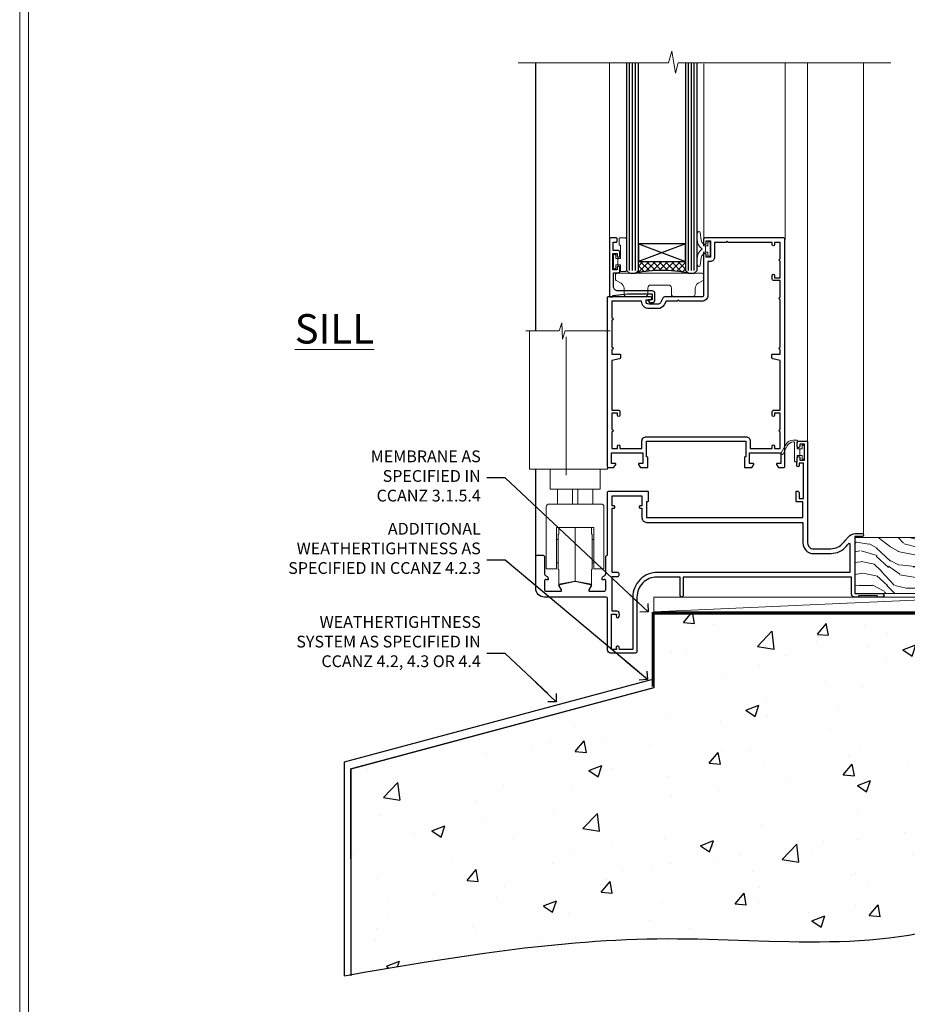
# Model space of a CAD drawing. Units: millimetres. Extents: x -3 to 13756, y 10555 to 14293.
# Drawn here: x 9597 to 9899, y 12060 to 12394 of the extents above; entities that cross this region are included whole.
import ezdxf
from ezdxf import colors
from ezdxf.entities.mleader import LeaderData, LeaderLine
from ezdxf.math import Vec2, Vec3

# ---------------------------------------------------------------- set-up
doc = ezdxf.new("R2010")
doc.units = ezdxf.units.MM
doc.linetypes.add('CENTER', pattern=[2, 1.25, -0.25, 0.25, -0.25])
doc.linetypes.add('Dashed', pattern=[564.444447, 282.222223, -282.222223])
doc.layers.add('Aluminium Systems Ltd Joinery Detail', color=7, linetype='Continuous')
doc.layers.add('Aluminium Systems Ltd Notes', color=7, linetype='Continuous')
doc.layers.add('HARDWARE', color=8, linetype='Continuous', lineweight=5)
doc.layers.add('No Print', color=7, linetype='Continuous', plot=False)
doc.styles.add('ASL TXT 50', font='romans.shx', dxfattribs={"height": 100})
doc.styles.get("Standard").update_dxf_attribs({"font": 'arial.ttf'})

# ---------------------------------------------------------------- blocks, each defined once
blk = doc.blocks.new('Page Layout')
at = {"layer": 'Aluminium Systems Ltd Joinery Detail', "color": 8, "lineweight": 5}
blk.add_lwpolyline([(0, 730.13), (0, 0), (553.08, 0), (553.08, 730.13)], close=True, dxfattribs=at)
blk = doc.blocks.new('_Open90')
at = {"color": 0, "linetype": 'ByBlock', "lineweight": -2}
for p, q in [((0, 0), (-2.44, 0)), ((-0.5, 0.5), (0, 0)), ((0, 0), (-0.5, -0.5))]:
    blk.add_line(p, q, dxfattribs=at)
blk = doc.blocks.new('45mm Strapping Floor')
at = {"layer": 'Aluminium Systems Ltd Joinery Detail'}
h = blk.add_hatch(dxfattribs=at)
h.set_pattern_fill('AR-CONC', color=256, scale=0.25)
h.set_pattern_definition([(50, (-7461.36, 214.594), (45.54617, -3.98477), [4.7625, -52.3875]), (355, (-7461.36, 214.594), (-8.81086, 47.7642), [3.81, -41.91015]), (100.45144, (-7457.564, 214.26), (36.7353, 43.77944), [4.0475, -44.52256]), (46.1842, (-7461.36, 227.294), (67.76976, -10.5106), [7.14375, -78.58125]), (96.6356, (-7455.71, 226.42), (59.35103, 61.85653), [6.07126, -66.7839]), (351.1842, (-7461.36, 227.294), (59.35103, 61.8565), [5.715, -62.86493]), (21, (-7455.01, 224.12), (37.9036, -25.5663), [4.7625, -52.3875]), (326, (-7455.01, 224.12), (15.4505, 46.047), [3.81, -41.91]), (71.45144, (-7451.85, 221.99), (53.3541, 20.4807), [4.0475, -44.52248]), (37.5, (-7461.36, 214.594), (0.77215, 21.13876), [0, -41.402, 0, -42.545, 0, -42.06875]), (7.5, (-7461.36, 214.594), (16.704916, 25.045144), [0, -24.257, 0, -40.4495, 0, -16.03375]), (327.5, (-7475.52, 214.594), (33.89765, -1.432186), [0, -15.875, 0, -49.53, 0, -65.7225]), (317.5, (-7481.87, 214.594), (37.0323, 6.35662), [0, -20.6375, 0, -32.893, 0, -46.6725])])
edge = h.paths.add_edge_path()
edge.add_spline(control_points=[(-151.8, -112.64), (-116.37, -106.55), (-45.44, -94.6), (54.58, -109.78), (120.85, -51.87), (125.21, -9.2), (127.14, 9.76)], knot_values=[2.267613, 2.267613, 2.267613, 2.267613, 110.457271, 218.713228, 288.576299, 344.497426, 344.497426, 344.497426, 344.497426], degree=3, periodic=0)
edge.add_line((127.14, 9.76), (-48.8, 9.76))
edge.add_line((-48.8, 9.76), (-48.8, -15.24))
edge.add_line((-48.8, -15.24), (-151.8, -42.83))
edge.add_line((-151.8, -42.83), (-151.8, -112.64))
at = {"layer": 'Aluminium Systems Ltd Joinery Detail', "linetype": 'Dashed'}
for p, q in [((-154.03, -40.41, -1), (-49.68, -12.45, -1)), ((-154.03, -113.03, -1), (-154.03, -40.41, -1))]:
    blk.add_line(p, q, dxfattribs=at)
at = {"layer": 'Aluminium Systems Ltd Joinery Detail', "linetype": 'CENTER', "lineweight": 5, "ltscale": 3, "const_width": 0.5, "elevation": 1}
blk.add_lwpolyline([(127.12, 10.3), (-49.31, 10.3), (-49.31, -14.83)], dxfattribs=at)
at = {"layer": 'Aluminium Systems Ltd Joinery Detail', "linetype": 'Dashed', "lineweight": 5, "ltscale": 0.01, "const_width": 0.25, "elevation": -0.75}
blk.add_lwpolyline([(127.12, 9.9), (-48.93, 9.9), (-48.93, -15.14), (-151.94, -42.73), (-151.94, -73.36)], dxfattribs=at)
at = {"layer": 'Aluminium Systems Ltd Joinery Detail', "linetype": 'Dashed', "elevation": -1}
for points in [[(72.2, 9.76), (-48.8, 9.76), (-48.8, -15.24), (-151.8, -42.83), (-151.8, -113.03)], [(127.14, 9.76), (127.14, 9.76), (-48.8, 9.76)]]:
    blk.add_lwpolyline(points, dxfattribs=at)
at = {"layer": 'Aluminium Systems Ltd Joinery Detail', "linetype": 'Dashed'}
blk.add_spline([(-154.03, -113.03, -1), (-44.29, -100.45, -1), (63.64, -92.04, -1), (115.16, -44.86, -1), (127.14, 9.76, -1)], degree=3, dxfattribs=at)
blk = doc.blocks.new('WS8G75Csk')
at = {"linetype": 'CENTER'}
blk.add_line((0, 1.5), (0, -65.56), dxfattribs=at)
for p, q in [((-3.67, -0.43), (3.67, -0.43)), ((-1.49, -3.02), (1.49, -3.02)), ((-2.05, -22.17), (0.75, -21.35)), ((-2.05, -24.56), (2.05, -23.37)), ((-1.49, -24.15), (1.49, -22.95)), ((-2.05, -26.95), (2.05, -25.76)), ((-1.49, -24.98), (1.49, -23.78)), ((-1.49, -26.54), (1.49, -25.34)), ((-1.49, -27.37), (1.49, -26.17)), ((-2.05, -29.35), (2.05, -28.15)), ((-1.49, -28.93), (1.49, -27.74)), ((-1.49, -29.76), (1.49, -28.56)), ((-2.05, -31.74), (2.05, -30.54)), ((-2.05, -34.13), (2.05, -32.93)), ((-1.49, -31.32), (1.49, -30.13)), ((-1.49, -32.15), (1.49, -30.95)), ((-1.49, -33.71), (1.49, -32.52)), ((-1.49, -34.54), (1.49, -33.35)), ((-2.05, -36.52), (2.05, -35.32)), ((-1.49, -36.11), (1.49, -34.91)), ((-1.49, -36.93), (1.49, -35.74)), ((-2.05, -38.91), (2.05, -37.72)), ((-2.05, -41.3), (2.05, -40.11)), ((-1.49, -38.5), (1.49, -37.3)), ((-1.49, -39.33), (1.49, -38.13)), ((-1.49, -40.89), (1.49, -39.69)), ((-2.05, -43.7), (2.05, -42.5)), ((-1.49, -41.72), (1.49, -40.52)), ((-1.49, -43.28), (1.49, -42.09)), ((-1.49, -44.11), (1.49, -42.91)), ((-2.05, -46.09), (2.05, -44.89)), ((-1.49, -45.67), (1.49, -44.48)), ((-1.49, -46.5), (1.49, -45.3)), ((-2.05, -48.48), (2.05, -47.28)), ((-2.05, -50.87), (2.05, -49.67)), ((-1.49, -48.06), (1.49, -46.87)), ((-1.49, -48.89), (1.49, -47.7)), ((-1.49, -50.46), (1.49, -49.26)), ((-1.49, -51.28), (1.49, -50.09)), ((-2.05, -53.26), (2.05, -52.07)), ((-1.49, -52.85), (1.49, -51.65)), ((-1.49, -53.68), (1.49, -52.48)), ((-2.05, -55.65), (2.05, -54.46)), ((-2.05, -58.05), (2.05, -56.85)), ((-1.49, -55.24), (1.49, -54.04)), ((-1.49, -56.07), (1.49, -54.87)), ((-1.49, -57.63), (1.49, -56.44)), ((-1.49, -58.46), (1.49, -57.26)), ((-1.43, -60.25), (1.77, -59.32)), ((-1.12, -59.87), (1.39, -58.87)), ((-0.92, -60.62), (1.14, -59.8)), ((-0.23, -62.3), (0.77, -62.01))]:
    blk.add_line(p, q)
blk.add_lwpolyline([(-0.92, -60.62), (-1.43, -60.25), (-1.12, -59.87), (-1.49, -58.48), (-1.49, -58.46), (-2.05, -58.05), (-1.49, -57.63), (-1.49, -56.07), (-2.05, -55.65), (-1.49, -55.24), (-1.49, -53.68), (-2.05, -53.26), (-1.49, -52.85), (-1.49, -51.28), (-2.05, -50.87), (-1.49, -50.46), (-1.49, -48.89), (-2.05, -48.48), (-1.49, -48.06), (-1.49, -46.5), (-2.05, -46.09), (-1.49, -45.67), (-1.49, -44.11), (-2.05, -43.7), (-1.49, -43.28), (-1.49, -41.72), (-2.05, -41.3), (-1.49, -40.89), (-1.49, -39.33), (-2.05, -38.91), (-1.49, -38.5), (-1.49, -36.93), (-2.05, -36.52), (-1.49, -36.11), (-1.49, -34.54), (-2.05, -34.13), (-1.49, -33.71), (-1.49, -32.15), (-2.05, -31.74), (-1.49, -31.32), (-1.49, -29.76), (-2.05, -29.35), (-1.49, -28.93), (-1.49, -27.37), (-2.05, -26.95), (-1.49, -26.54), (-1.49, -24.98), (-2.05, -24.56), (-1.49, -24.15), (-1.49, -22.58), (-2.05, -22.17), (-1.49, -21.76), (-1.49, -3.02), (-3.67, -0.43), (-3.31, 0), (3.31, 0), (3.67, -0.43), (1.49, -3.02), (1.49, -22.95), (2.05, -23.37), (1.49, -23.78), (1.49, -25.34), (2.05, -25.76), (1.49, -26.17), (1.49, -27.74), (2.05, -28.15), (1.49, -28.56), (1.49, -30.13), (2.05, -30.54), (1.49, -30.95), (1.49, -32.52), (2.05, -32.93), (1.49, -33.35), (1.49, -34.91), (2.05, -35.32), (1.49, -35.74), (1.49, -37.3), (2.05, -37.72), (1.49, -38.13), (1.49, -39.69), (2.05, -40.11), (1.49, -40.52), (1.49, -42.09), (2.05, -42.5), (1.49, -42.91), (1.49, -44.48), (2.05, -44.89), (1.49, -45.3), (1.49, -46.87), (2.05, -47.28), (1.49, -47.7), (1.49, -49.26), (2.05, -49.67), (1.49, -50.09), (1.49, -51.65), (2.05, -52.07), (1.49, -52.48), (1.49, -54.04), (2.05, -54.46), (1.49, -54.87), (1.49, -56.44), (2.05, -56.85), (1.49, -57.26), (1.49, -58.48), (1.39, -58.87), (1.77, -59.32), (1.14, -59.8), (0.67, -61.55), (0.77, -62.01), (0.43, -62.47), (0, -64.06)], close=True)
for points in [[(-1.49, -21.76), (0.75, -21.35), (-1.49, -22.58)], [(0.67, -61.55), (-0.23, -62.3), (0.43, -62.47)]]:
    blk.add_lwpolyline(points)
blk = doc.blocks.new('Rawlplug')
at = {"linetype": 'Dashed'}
blk.add_lwpolyline([(-3.57, 14.28), (-3.57, -24.66), (0, -26.59), (3.57, -24.66), (3.57, 14.28)], close=True, dxfattribs=at)
for points in [[(-3.07, 14.28), (-3.07, -5.27), (-2.17, -6.48, -0.162386), (-2.07, -6.78), (-2.07, -9.38, -0.414214), (-2.57, -9.88), (-2.64, -9.88), (-2.64, -11.85, 0.236093), (-2.44, -12.25), (-1.78, -12.74, -0.236093), (-1.58, -13.14), (-1.58, -15.06, -0.618001), (-2.38, -15.46), (-2.64, -15.27), (-2.64, -17.49, 0.236093), (-2.44, -17.89), (-1.78, -18.38, -0.236093), (-1.58, -18.78), (-1.58, -20.7, -0.618001), (-2.38, -21.1), (-2.64, -20.91), (-2.64, -22.73, 0.472976), (-0.25, -24.69), (-0.25, 9.78), (0.25, 9.78), (0.25, -24.69, 0.472976), (2.64, -22.73), (2.64, -20.91), (2.38, -21.1, -0.618001), (1.58, -20.7), (1.58, -18.78, -0.236093), (1.78, -18.38), (2.44, -17.89, 0.236093), (2.64, -17.49), (2.64, -15.27), (2.38, -15.46, -0.618001), (1.58, -15.06), (1.58, -13.14, -0.236093), (1.78, -12.74), (2.44, -12.25, 0.236093), (2.64, -11.85), (2.64, -9.88), (2.57, -9.88, -0.414214), (2.07, -9.38), (2.07, -6.78, -0.162386), (2.17, -6.48), (3.07, -5.27), (3.07, 14.28)], [(-2.09, -15.56), (-2.5, -12.72), (-3.04, -9.42, 1), (-3.53, -9.5), (-2.99, -12.79), (-2.64, -15.27)], [(2.09, -15.56), (2.5, -12.72), (3.04, -9.42, -1), (3.53, -9.5), (2.99, -12.79), (2.64, -15.27)]]:
    blk.add_lwpolyline(points, format="xyb", dxfattribs=at)
blk = doc.blocks.new('EIFS on Precast Wall F1B Masonry Floor Liner Door')
at = {"layer": 'Aluminium Systems Ltd Joinery Detail', "lineweight": 5}
h = blk.add_hatch(dxfattribs=at)
h.set_pattern_fill('WOOD-3', color=256, scale=97.5, angle=30, style=0, pattern_type=2)
h.set_pattern_definition([(4.7636, (1719.1586, -7260.1667), (-330.0000284, -29.999746), [3.61248, -357.63537]), (348.6901, (1722.7586, -7259.867), (120.0000226, -29.999929), [4.58913, -148.38147]), (315, (1727.259, -7260.767), (-3e-14, -30.00001), [3.39411, -39.03228]), (313.1524, (1729.6586, -7263.1667), (420.00008502, -449.99992613), [6.57951, -651.37185]), (347.0054, (1734.1586, -7267.9667), (-270.000023, 59.9999273), [4.00251, -396.24741]), (360, (1738.06, -7268.867), (30, -30), [7.5, -22.5]), (9.4623, (1745.5586, -7268.8667), (-150.0000232, -29.9999442), [3.64965, -178.83321]), (5.7106, (1719.1586, -7268.2667), (-269.9999827, -30.0000394), [3.01497, -298.48131]), (360, (1722.16, -7267.967), (30, -30), [4.5, -25.5]), (331.6992, (1726.6586, -7267.9667), (329.9998536, -180.0002662), [4.42944, -438.51525]), (307.875, (1730.5586, -7270.0667), (-120.00005595, 149.999973), [6.84105, -335.21157]), (320.7106, (1734.7586, -7275.4667), (180.0000192, -149.99998896), [4.26381, -422.11632]), (353.6598, (1738.0586, -7278.1667), (239.9999821, -30.0000474), [5.43324, -266.22831]), (11.8887, (1743.4586, -7278.7667), (-419.99991903, -90.00031606), [5.82495, -576.66969]), (6.7098, (1719.1586, -7277.5667), (270.00002993, 29.99981644), [5.13516, -508.3821]), (356.6335, (1724.2586, -7276.9667), (479.99997966, -30.0003289), [5.10882, -505.77279]), (326.3099, (1729.359, -7277.267), (-59.999987, 30.00004), [5.40834, -102.75822]), (312.5104, (1733.8586, -7280.2667), (299.99972155, -330.0002602), [4.88364, -483.48096]), (345.0686, (1737.1586, -7283.8667), (330.00001605, -89.9999086), [4.65726, -461.06799]), (360, (1741.66, -7285.067), (30, -30), [3.6, -26.4]), (12.9946, (1745.2586, -7285.0667), (270.000023, 59.9999273), [4.00251, -396.24741]), (360, (1728.46, -7255.067), (30, -30), [0, -30]), (136.8476, (1732.6586, -7259.5667), (449.99992613, -420.00008502), [6.57951, -651.37185]), (153.4349, (1727.859, -7285.067), (-29.999975, 30.00004), [2.68329, -64.39875]), (171.8699, (1725.4586, -7283.8667), (-179.9999933, 29.9999807), [4.24263, -207.88938]), (203.1986, (1721.2586, -7283.2667), (-149.999992, -60.0000398), [2.28474, -226.18845]), (333.4349, (1732.659, -7259.567), (29.999975, -30.00004), [3.35409, -63.72795]), (353.2902, (1735.6586, -7261.0667), (-270.00002993, 29.99981644), [5.13516, -508.3821]), (10.1247, (1740.7586, -7261.6667), (509.99996369, 90.00025766), [8.53287, -844.75488]), (10.3048, (1719.1586, -7256.8667), (180.0000288, 29.9998463), [3.35409, -332.05608]), (344.4759, (1722.4586, -7256.2667), (-330.00003074, 89.99993333), [5.60445, -554.84178]), (317.1211, (1727.8586, -7257.7667), (-390.0000238, 359.9999926), [5.7315, -567.41769]), (325.3048, (1732.0586, -7261.6667), (299.99982777, -210.0002583), [4.74342, -469.59822]), (350.5377, (1735.9586, -7264.3667), (150.0000232, -29.9999442), [5.47449, -177.0084]), (6.5819, (1741.3586, -7265.2667), (-510.00004314, -59.99960101), [7.85175, -777.3234]), (8.1301, (1719.1586, -7264.3667), (-179.9999933, -29.9999807), [4.24263, -207.88938]), (348.6901, (1723.3586, -7263.767), (120.0000226, -29.999929), [4.58913, -148.38147]), (317.4896, (1727.8586, -7264.6667), (-330.0002602, 299.99972155), [4.88364, -483.48096]), (315, (1731.459, -7267.967), (-3e-14, -30.00001), [5.51544, -36.91098]), (342.646, (1735.3586, -7271.8667), (-390.00006057, 119.99983507), [5.02893, -497.86272]), (3.3665, (1740.1586, -7273.3667), (-479.99997966, -30.0003289), [5.10882, -505.77279]), (17.1027, (1745.2586, -7273.0667), (300.0000519, 89.9998648), [4.08045, -403.96368]), (8.7462, (1719.1586, -7271.8667), (209.9999801, 30.0001259), [3.94587, -390.64251]), (345.0686, (1723.0586, -7271.2667), (330.00001605, -89.9999086), [4.65726, -461.06799]), (327.9946, (1727.5586, -7272.4667), (-149.9999683, 90.0000332), [5.6604, -277.35906]), (310.1009, (1732.3586, -7275.4667), (-329.9999418, 390.00005789), [7.45185, -737.7327]), (344.0546, (1737.1586, -7281.1667), (-120.0000038, 29.9999967), [4.36806, -214.03524]), (6.009, (1741.3586, -7282.3667), (299.99999253, 29.99997952), [5.7315, -567.41769]), (23.1986, (1747.0586, -7281.7667), (149.999992, 60.0000398), [2.28474, -226.18845]), (9.4623, (1719.1586, -7280.8667), (-150.0000232, -29.9999442), [3.64965, -178.83321]), (349.992, (1722.7586, -7280.2667), (329.99998664, -60.00010416), [5.17881, -512.7015]), (322.5946, (1727.8586, -7281.1667), (389.99977395, -300.00029858), [6.42027, -635.60775]), (330.9454, (1732.9586, -7255.0667), (210.0000115, -120.0000008), [3.08868, -305.78022]), (349.2157, (1735.6586, -7256.5667), (-479.9999851, 90.0000165), [6.41328, -634.91349]), (7.125, (1741.9586, -7257.7667), (-210.0000114, -29.9999485), [7.25604, -234.6117])])
h.paths.add_polyline_path([(109.65, 17.32), (107.77, 19.08), (25.93, 19.08), (25.93, 0), (87.06, 0), (99.27, 0), (109.21, 0), (109.65, 0.42)])
at = {"layer": 'Aluminium Systems Ltd Joinery Detail'}
h = blk.add_hatch(dxfattribs=at)
h.set_pattern_fill('GRAVEL', color=256, scale=0.2)
h.set_pattern_definition([(228.0127875, (-4332.1082, -212.26035), (-40.640000003, -45.719999997), [0.683443, -67.660967]), (184.969741, (-4332.5654, -212.76835), (60.959999976, 5.080000289), [1.1728094, -116.108098]), (132.510447, (-4333.7338, -212.86995), (50.800000021, -55.87999998), [0.826963, -81.8694456]), (267.273689, (-4335.715, -214.13995), (5.08000001, 101.6), [1.068009, -105.732875]), (292.833654, (-4335.7658, -215.20675), (-25.400000002, 60.959999999), [1.0472674, -103.6796155]), (357.273689, (-4335.3594, -216.17195), (-101.6, 5.08000001), [1.068009, -105.732875]), (37.6942405, (-4334.2926, -216.22275), (-66.039999997, -50.800000004), [1.4123873, -139.8262306]), (72.2553284, (-4333.175, -215.35915), (35.5600000096, 111.759999997), [1.333439, -132.010513]), (121.4295656, (-4332.7686, -214.08915), (-40.640000006, 66.039999996), [1.071626, -106.0910914]), (175.236358, (-4333.3274, -213.17475), (55.88, -5.08000001), [1.2234266, -59.947874]), (222.397438, (-4334.5466, -213.07315), (-60.959999998, -55.880000002), [1.582156, -156.633545]), (138.814075, (-4330.6858, -214.19075), (-35.56, 30.48), [0.540009, -53.4611316]), (171.4692344, (-4331.0922, -213.83515), (66.040000002, -10.159999988), [1.027364, -101.709278]), (225, (-4332.1082, -213.6827), (-7e-16, -5.08), [0.7184187, -6.465786]), (203.19859, (-4332.4638, -213.07315), (25.4, 10.16), [0.3868826, -38.301245]), (291.80141, (-4332.8194, -213.22555), (-5.08, 15.24), [0.547131, -26.809506]), (30.963757, (-4332.6162, -213.73355), (15.24, 10.16), [0.8886393, -28.7325963]), (161.56505, (-4331.8542, -213.2763), (10.16, -5.08), [0.642574, -15.421796]), (16.38954, (-4335.7658, -213.22555), (50.8, 15.24), [0.900176, -89.1176533]), (70.346176, (-4334.9022, -212.97155), (-20.320000002, -55.88), [0.755198, -74.7644314]), (293.19859, (-4331.8542, -212.26035), (-10.16, 25.4), [0.77376, -37.914367]), (343.61046, (-4331.5494, -212.97155), (-50.800000001, 15.239999996), [0.900176, -89.1176533]), (339.443955, (-4335.7658, -216.37515), (-25.4, 10.16), [0.8680704, -42.5354686]), (294.775141, (-4334.953, -216.67995), (-25.40000003, 55.879999986), [0.727344, -72.007187]), (66.80141, (-4331.8034, -217.34035), (10.16, 25.4), [0.77376, -37.914367]), (17.354025, (-4331.4986, -216.62915), (-66.039999999, -20.320000004), [0.8515655, -84.304752]), (69.443955, (-4334.2926, -217.34035), (-10.16, -25.4), [0.434035, -42.969504]), (101.309932, (-4332.1082, -217.3403), (-5.08, 20.32), [0.259029, -25.64399]), (165.963757, (-4332.159, -217.0863), (15.24, -5.08), [1.0472674, -19.898109]), (186.009006, (-4333.175, -216.83235), (50.8, 5.080000003), [0.970534, -96.08273]), (303.690068, (-4332.6162, -214.1907), (-5.08, 10.16), [0.732648, -17.583553]), (353.1572266, (-4332.2098, -214.80035), (86.3600000005, -10.1599999955), [1.2791135, -126.632018]), (60.945396, (-4330.9398, -214.95275), (-20.32, -35.56), [0.5230165, -51.7787846]), (90, (-4330.686, -214.4955), (-5.08, 5.08), [0.3048, -4.7752]), (120.256437, (-4333.2766, -216.67995), (20.319999998, -35.56), [0.705734, -69.8678815]), (48.0127875, (-4333.6322, -216.07035), (40.640000003, 45.719999997), [1.366886, -66.9775244]), (0, (-4332.718, -215.0543), (5.08, 5.08), [1.3208, -3.7592]), (325.3048465, (-4331.397, -215.05435), (50.80000002, -35.559999973), [0.803219, -79.5186334]), (254.054604, (-4330.7366, -215.51155), (-5.08, -20.32), [0.739658, -36.2433]), (207.6459754, (-4330.9398, -216.22275), (-96.520000004, -50.799999993), [1.20429, -119.224929]), (175.4260787, (-4332.0066, -216.78155), (-66.04, 5.08), [1.274059, -126.131693])])
h.paths.add_polyline_path([(133.63, -6.2), (133.63, 3.8), (109.98, 3.8), (109.98, -6.2)])
at = {"layer": 'Aluminium Systems Ltd Joinery Detail', "lineweight": 5}
h = blk.add_hatch(dxfattribs=at)
h.set_pattern_fill('HONEY', color=256, scale=0.221113, angle=360, style=0)
h.set_pattern_definition([(0, (-446.6732, -267.31684), (1.0530483, 0.60797756), [0.7020322, -1.4040644]), (120, (-446.6732, -267.31684), (-1.05304816, 0.6079778), [0.7020322, -1.4040644]), (60, (-446.6732, -267.31684), (1e-07, 1.21595534), [-1.4040644, 0.7020322])])
edge = h.paths.add_edge_path()
edge.add_arc((73.66, -3.63), 2.5, 0, 180)
edge.add_arc((73.66, -3.63), 2.5, 180, 360)
h = blk.add_hatch(dxfattribs=at)
h.set_pattern_fill('NET', color=256, scale=0.442225, angle=225, style=0)
h.set_pattern_definition([(315, (-1814.1325, 4374.4462), (-0.99282344, -0.99282344), []), (225, (-1814.1325, 4374.4462), (-0.99282344, 0.99282344), [])])
edge = h.paths.add_edge_path()
edge.add_line((85.26, -6.19), (74.51, -6.2))
edge.add_arc((73.68, -3.73), 2.6, -71.2564, 76.9454)
edge.add_line((74.27, -1.2), (85.3, -1.2))
edge.add_arc((87.21, -3.71), 3.15, 127.1389, 231.8374)
at = {"layer": 'Aluminium Systems Ltd Joinery Detail'}
for p, q in [((112.85, 6.82, -1), (110.99, 19.34, -1)), ((113.16, 6.82, -1), (111.48, 19.34, -1)), ((113.44, 6.82, -1), (111.92, 19.34, -1)), ((113.87, 6.82, -1), (112.61, 19.34, -1)), ((114.4, 6.82, -1), (113.44, 19.34, -1)), ((114.55, 6.82, -1), (115.01, 19.34, -1)), ((115.09, 6.82, -1), (115.85, 19.34, -1)), ((115.53, 6.82, -1), (116.55, 19.34, -1)), ((115.81, 6.82, -1), (116.99, 19.34, -1)), ((116.12, 6.82, -1), (117.49, 19.34, -1)), ((119.36, 6.82, -1), (117.49, 19.34, -1)), ((119.67, 6.82, -1), (117.98, 19.34, -1)), ((119.95, 6.82, -1), (118.43, 19.34, -1)), ((120.38, 6.82, -1), (119.11, 19.34, -1)), ((120.9, 6.82, -1), (119.95, 19.34, -1)), ((121.06, 6.82, -1), (121.51, 19.34, -1)), ((121.59, 6.82, -1), (122.36, 19.34, -1)), ((122.03, 6.82, -1), (123.05, 19.34, -1)), ((122.32, 6.82, -1), (123.5, 19.34, -1)), ((122.63, 6.82, -1), (124, 19.34, -1)), ((125.87, 6.82, -1), (124, 19.34, -1)), ((126.17, 6.82, -1), (124.49, 19.34, -1)), ((126.45, 6.82, -1), (124.93, 19.34, -1)), ((126.89, 6.82, -1), (125.62, 19.34, -1)), ((127.41, 6.82, -1), (126.45, 19.34, -1)), ((127.56, 6.82, -1), (128.02, 19.34, -1)), ((128.1, 6.82, -1), (128.86, 19.34, -1)), ((128.54, 6.82, -1), (129.56, 19.34, -1)), ((128.82, 6.82, -1), (130.01, 19.34, -1)), ((129.14, 6.82, -1), (130.5, 19.34, -1)), ((132.37, 6.82, -1), (130.5, 19.34, -1)), ((132.68, 6.82, -1), (130.99, 19.34, -1)), ((132.96, 6.82, -1), (131.44, 19.34, -1)), ((133.39, 6.82, -1), (132.13, 19.34, -1)), ((133.69, 9.8, -1), (132.96, 19.34, -1))]:
    blk.add_line(p, q, dxfattribs=at)
at = {"layer": 'Aluminium Systems Ltd Joinery Detail', "lineweight": 5}
blk.add_line((-42.36, -6.2), (70.3, -1.2), dxfattribs=at)
for points in [[(109.21, 0), (99.27, 0), (87.06, 0), (25.93, 0), (25.93, 19.08), (107.77, 19.08), (109.65, 17.32), (109.65, 0.42)], [(-42.36, -6.2), (70.3, -6.2), (70.3, -1.2), (-42.36, -1.2)]]:
    blk.add_lwpolyline(points, close=True, dxfattribs=at)
at = {"layer": 'Aluminium Systems Ltd Joinery Detail', "elevation": -1}
for points in [[(110, 19.34), (133.69, 19.34), (133.69, 3.8), (110, 3.8)], [(110, 3.8), (133.69, 3.8), (133.69, 6.82), (110, 6.82)], [(109.98, -6.2), (133.63, -6.2), (133.63, 3.8), (109.98, 3.8)]]:
    blk.add_lwpolyline(points, close=True, dxfattribs=at)
at = {"layer": 'Aluminium Systems Ltd Joinery Detail', "lineweight": 5, "elevation": -1}
blk.add_lwpolyline([(74.24, -6.2), (85.26, -6.19, -0.491511), (85.3, -1.2), (74.27, -1.2, -0.810102)], format="xyb", close=True, dxfattribs=at)
at = {"layer": 'Aluminium Systems Ltd Joinery Detail', "lineweight": 5, "ltscale": 0.12}
blk.add_circle((73.66, -3.63, -1), 2.5, dxfattribs=at)
at = {"layer": 'Aluminium Systems Ltd Joinery Detail'}
for name, p in [('WS8G75Csk', (65.96, 14.64, -1)), ('Rawlplug', (65.96, -21.27, -1))]:
    blk.add_blockref(name, p, dxfattribs=at)
blk = doc.blocks.new('10F505-22672')
at = {"transparency": 33554687, "flags": 128}
for points in [[(-21.4, -22.3), (-21.4, -27.9, 0.267949), (-20.9, -28.77), (-20.7, -28.88, -0.267949), (-20.2, -29.75), (-20.2, -29.98, -0.57735), (-20.5, -30.15), (-20.65, -30.07, 0.57735), (-21.4, -30.5), (-21.4, -33.5, 0.414214), (-20.9, -34), (-15.9, -34, 0.57735), (-15.64, -33.55), (-16.46, -32.13, -0.508804), (-16.26, -31.69), (-11.11, -30.58, -0.106263), (-10.9, -30.58), (-5.74, -31.69, -0.508804), (-5.54, -32.13), (-6.36, -33.55, 0.57735), (-6.1, -34), (-1.1, -34, 0.414214), (-0.6, -33.5), (-0.6, -30.5, 0.57735), (-1.35, -30.07), (-1.5, -30.15, -0.57735), (-1.8, -29.98), (-1.8, -29.75, -0.267949), (-1.3, -28.88), (-1.1, -28.77, 0.267949), (-0.6, -27.9), (-0.6, -22.3, -0.414214), (-0.1, -21.8), (0, -21.8), (0, -0.5, -0.414214), (0.5, 0), (13.6, 0, -0.414214), (13.8, -0.2), (13.8, -3.4, -0.414214), (13.6, -3.6), (13.3, -3.6), (13.3, -9), (66.4, -9), (66.4, -3.6), (64.3, -3.6, -0.414214), (64.1, -3.4), (64.1, -0.2, -0.414214), (64.3, 0), (64.6, 0, -0.414214), (65.1, -0.5), (65.1, -2.5), (66.6, -2.5), (66.6, 9.5), (65.1, 9.5), (65.1, 8.7, -1), (64.3, 8.7), (64.3, 9.5, -0.182675), (64.5, 10.03), (64.5, 11.3, -1), (65.4, 11.3), (65.4, 10.5), (66.9, 10.5), (66.9, 16), (65.4, 16), (65.4, 15.2, -1), (64.5, 15.2), (64.5, 16.5, -0.414214), (65, 17), (67.7, 17, -0.414214), (68, 16.7), (68, -17.6, 0.414214), (70, -19.6), (74.61, -19.6, 0.041739), (77.11, -19.39, 0.135557), (79.13, -18.45, 0.041739), (80.89, -16.67), (81.9, -15.47, -0.221695), (84.2, -14.4), (86.5, -14.4, -1), (86.5, -15.4), (84, -15.4), (84, -34.8), (93.4, -34.8, -1), (93.4, -36), (92.21, -36, -0.198912), (91.85, -35.85), (91.6, -35.6), (85.4, -35.6), (85.15, -35.85, -0.198912), (84.79, -36), (83.9, -36, -0.414214), (82.9, -35), (82.9, -29.2), (25.75, -29.2), (25.75, -35.45, -1), (24.65, -35.45), (24.65, -29.2), (16.8, -29.2, 0.414214), (10, -36), (10, -54.5, -0.414214), (9.5, -55), (1, -55, -0.414214), (0, -54), (0, -36.5, 0.414214), (-0.5, -36), (-21.4, -36, -0.414214), (-24.4, -33), (-24.4, -22.3, -0.414214), (-23.9, -21.8), (-21.9, -21.8, -0.414214)], [(1.6, -5.8), (2.2, -5.8, 0.414214), (2.5, -5.5), (2.5, -5.3, 0.414214), (2.2, -5), (1.6, -5), (1.6, -1.6), (11.7, -1.6), (11.7, -5), (11.1, -5, 0.414214), (10.8, -5.3), (10.8, -5.5, 0.414214), (11.1, -5.8), (11.7, -5.8), (11.7, -9, 0.414214), (13.3, -10.6), (66.4, -10.6), (66.4, -17.6, 0.414214), (70, -21.2), (74.61, -21.2, 0.041739), (77.37, -20.97, 0.135557), (80.17, -19.66, 0.040067), (82.05, -17.79, -0.697722), (82.4, -17.91), (82.4, -27.6), (17, -27.6, 0.414214), (8.6, -36), (8.6, -53.8), (4.04, -53.8), (3.9, -53.01, 1), (2.92, -53.19), (3.03, -53.8), (1.4, -53.8), (1.4, -41.8), (3.03, -41.8), (2.92, -42.41, 1), (3.9, -42.59), (4.03, -41.86, 0.466308), (3.14, -40.8), (1.6, -40.8), (1.6, -29), (3.4, -29, 0.414214), (3.9, -28.5), (3.9, -28.1, 0.414214), (3.4, -27.6), (1.6, -27.6)]]:
    blk.add_lwpolyline(points, format="xyb", close=True, dxfattribs=at)
blk = doc.blocks.new('BS055')
blk.add_lwpolyline([(-1.74, 1.5, 0.281117), (-3.87, 0.2), (-5.29, -2.56, -1), (-5.91, -2.24), (-4.52, 0.47, -0.281117), (-1.85, 2.1), (-0.75, 2.1, -0.414272), (-0.45, 1.8), (-0.45, -0.85), (0.4, -0.85), (0.4, -3.05), (-0.45, -3.05), (-0.45, -4.9, -0.414214), (-0.75, -5.2), (-1.15, -5.2, -0.414214), (-1.45, -4.9), (-1.45, 1.3, 0.414214), (-1.65, 1.5)], format="xyb", close=True)
blk.add_lwpolyline([(0.4, -3.05), (1.15, -3.05), (1.15, -4.1, 0.414214), (1.4, -4.35), (1.7, -4.35, 0.414214), (1.95, -4.1), (1.95, 0.2, 0.414214), (1.7, 0.45), (1.4, 0.45, 0.414214), (1.15, 0.2), (1.15, -0.85), (0.4, -0.85)], format="xyb")
blk = doc.blocks.new('GB004')
blk.add_lwpolyline([(-11, 1, 0.414214), (-10, 0), (-3.9, 0, 0.414214), (-2.9, 1), (-2.9, 2.9, -0.267949), (-1.9, 4.63), (-0.25, 5.58, 0.267949), (0, 6.02), (0, 7.5, 0.414214), (-0.5, 8), (-29.5, 8, 0.414214), (-30, 7.5), (-30, 6.02, 0.267949), (-29.75, 5.58), (-28.1, 4.63, -0.267949), (-27.1, 2.9), (-27.1, 1, 0.414214), (-26.1, 0), (-20, 0, 0.414214), (-19, 1), (-19, 3, -0.414214), (-18, 4), (-12, 4, -0.414214), (-11, 3)], format="xyb", close=True)
blk = doc.blocks.new('BS020-Comp')
blk.add_lwpolyline([(0.4, -0.85), (-0.35, -0.85), (-0.35, -0.36, 0.221673), (-0.44, -0.17, -0.187564), (-1.14, 1.1), (-1.45, 3.52, 0.936585), (-2.45, 3.45), (-2.45, 1.36, 0.241598), (-0.75, -1.95, 0.241598), (-2.45, -5.26), (-2.45, -7.35, 0.936585), (-1.45, -7.42), (-1.14, -5, -0.187564), (-0.44, -3.73, 0.221673), (-0.35, -3.54), (-0.35, -3.05), (0.4, -3.05)], format="xyb", close=True)
blk.add_lwpolyline([(0.4, -3.05), (1.15, -3.05), (1.15, -4.1, 0.414214), (1.4, -4.35), (1.7, -4.35, 0.414214), (1.95, -4.1), (1.95, 0.2, 0.414214), (1.7, 0.45), (1.4, 0.45, 0.414214), (1.15, 0.2), (1.15, -0.85), (0.4, -0.85)], format="xyb")
blk = doc.blocks.new('10B116-22519')
at = {"flags": 128}
blk.add_lwpolyline([(-13.1, 0.5, 0.414214), (-12.9, 0.7), (-12.9, 1), (-7.9, 1.5), (0.5, 1.5), (0.5, -0.55), (-0.8, -0.55, 0.668179), (-0.94, -0.89), (-0.44, -1.39, 0.198912), (-0.3, -1.45), (0.5, -1.45, 0.414214), (1.4, -0.55), (1.4, 1.6, 0.414214), (0.5, 2.5), (-11.2, 2.5, -0.414214), (-12.7, 4), (-12.7, 8.7), (-11, 8.7, 0.414214), (-10.5, 9.2), (-10.5, 10.5, 1), (-11.4, 10.5), (-11.4, 9.7), (-12.9, 9.7), (-12.9, 15.2), (-11.4, 15.2), (-11.4, 14.4, 1), (-10.5, 14.4), (-10.5, 15.7, 0.414214), (-11, 16.2), (-12.8, 16.2), (-12.8, 19.1), (-11.7, 19.1, 0.414214), (-11.4, 19.4), (-11.4, 20.2, 0.414214), (-11.7, 20.5), (-13.7, 20.5, 0.414214), (-14, 20.2), (-14, 0.7, 0.414214), (-13.8, 0.5)], format="xyb", close=True, dxfattribs=at)
blk = doc.blocks.new('BS024')
at = {"color": 1}
blk.add_lwpolyline([(-0.4, -3.05), (-0.4, -0.85), (0.45, -0.85), (0.45, 3.6), (0.25, 3.6, -0.414214), (-0.05, 3.9), (-0.05, 5.8, -0.414214), (0.25, 6.1), (2.15, 6.1, -0.414214), (2.45, 5.8), (2.45, -5, -0.414214), (2.2, -5.25), (0.7, -5.25, -0.414214), (0.45, -5), (0.45, -3.05)], format="xyb", close=True, dxfattribs=at)
blk.add_lwpolyline([(-0.4, -3.05), (-1.15, -3.05), (-1.15, -4.1, -0.414214), (-1.4, -4.35), (-1.7, -4.35, -0.414214), (-1.95, -4.1), (-1.95, 0.2, -0.414214), (-1.7, 0.45), (-1.4, 0.45, -0.414214), (-1.15, 0.2), (-1.15, -0.85), (-0.4, -0.85)], format="xyb", dxfattribs=at)
blk = doc.blocks.new('10P514-22644')
at = {"flags": 128}
blk.add_lwpolyline([(-7.25, -5.8, 0.57735), (-7.42, -6.1), (-6.85, -7.1, 0.267949), (-6.67, -7.2), (-5.05, -7.2, 0.414214), (-4.55, -6.7), (-4.55, 70.3, 0.414214), (-5.05, 70.8), (-31.75, 70.8, 0.414214), (-32.25, 70.3), (-32.25, 69, 1), (-31.35, 69), (-31.35, 69.8), (-29.85, 69.8), (-29.85, 64.3), (-31.35, 64.3), (-31.35, 65.1, 1), (-32.25, 65.1), (-32.25, 51.3, -0.414214), (-32.75, 50.8), (-45.46, 50.8, 0.267949), (-45.89, 50.55), (-46.9, 48.8, -0.267949), (-47.77, 48.3), (-50.75, 48.3, -0.414214), (-51.75, 49.3), (-51.75, 49.8), (-50.25, 49.8, 1), (-50.25, 50.8), (-64.65, 50.8, 0.414214), (-64.95, 50.5), (-64.95, -6.7, 0.414214), (-64.45, -7.2), (-62.83, -7.2, 0.267949), (-62.65, -7.1), (-62.08, -6.1, 0.57735), (-62.25, -5.8), (-63.55, -5.8), (-63.55, -2.2), (-52.85, -2.2), (-52.85, -5.8), (-54.15, -5.8, 0.57735), (-54.32, -6.1), (-53.75, -7.1, 0.267949), (-53.57, -7.2), (-51.35, -7.2, 0.414214), (-51.15, -7), (-51.15, -3.8, 0.414214), (-51.35, -3.6), (-51.65, -3.6), (-51.65, 1.8), (-17.85, 1.8), (-17.85, -3.6), (-18.15, -3.6, 0.414214), (-18.35, -3.8), (-18.35, -7, 0.414214), (-18.15, -7.2), (-15.93, -7.2, 0.267949), (-15.75, -7.1), (-15.18, -6.1, 0.57735), (-15.35, -5.8), (-16.65, -5.8), (-16.65, -2.2), (-5.95, -2.2), (-5.95, -5.8)], format="xyb", close=True, dxfattribs=at)
blk.add_lwpolyline([(-8.85, 68.5), (-8.85, 69.3), (-23.85, 69.3), (-24.25, 69.7), (-24.65, 69.3), (-28.45, 69.3), (-28.45, 64.3, -0.414214), (-29.95, 62.8), (-30.75, 62.8), (-30.75, 51.3, -0.414214), (-32.75, 49.3), (-40.35, 49.3), (-40.75, 49.7), (-41.15, 49.3), (-44.88, 49.3), (-45.61, 48.05, -0.267949), (-47.77, 46.8), (-50.75, 46.8, -0.414214), (-53.25, 49.3), (-63.35, 49.3), (-63.35, 43.7, -1), (-63.35, 42.9), (-63.35, 33.7, -1), (-63.35, 32.9), (-63.35, 31.3), (-60.65, 31.3, -0.414214), (-60.45, 31.1), (-60.45, 30.19, -0.344151), (-60.83, 29.71), (-63.35, 29.13), (-63.35, 12.3), (-61.15, 12.3, -0.414214), (-60.65, 11.8), (-60.65, 10.5, -1), (-61.45, 10.5), (-61.45, 11.3), (-63.35, 11.3), (-63.35, 5.7, -1), (-63.35, 4.9), (-63.35, -0.7), (-61.45, -0.7), (-61.45, 0.1, -1), (-60.65, 0.1), (-60.65, -0.7), (-53.15, -0.7), (-53.15, 1.8, -0.414214), (-51.65, 3.3), (-17.85, 3.3, -0.414214), (-16.35, 1.8), (-16.35, -0.7), (-8.85, -0.7), (-8.85, 0.1, -1), (-8.05, 0.1), (-8.05, -0.7), (-6.15, -0.7), (-6.15, 4.9, -1), (-6.15, 5.7), (-6.15, 11.3), (-8.05, 11.3), (-8.05, 10.5, -1), (-8.85, 10.5), (-8.85, 11.8, -0.414214), (-8.35, 12.3), (-6.15, 12.3), (-6.15, 29.13), (-8.67, 29.71, -0.344151), (-9.05, 30.19), (-9.05, 31.1, -0.414214), (-8.85, 31.3), (-6.15, 31.3), (-6.15, 32.9, -1), (-6.15, 33.7), (-6.15, 49.9, -1), (-6.15, 50.7), (-6.15, 56.3), (-8.35, 56.3, -0.414214), (-8.85, 56.8), (-8.85, 58.1, -1), (-8.05, 58.1), (-8.05, 57.3), (-6.15, 57.3), (-6.15, 62.9, -1), (-6.15, 63.7), (-6.15, 69.3), (-8.05, 69.3), (-8.05, 68.5, -1)], format="xyb", close=True)
blk = doc.blocks.new('F1 BD BR CJ Sill')
h = blk.add_hatch()
h.set_pattern_fill('ANSI37', color=251, scale=12)
h.set_pattern_definition([(45, (-99.2765, 110.9995), (-1.06066, 1.06066), []), (135, (-99.2765, 110.9995), (-1.06066, -1.06066), [])])
edge = h.paths.add_edge_path()
edge.add_line((-91.28, 114), (-107.28, 114))
edge.add_line((-107.28, 114), (-107.28, 111))
edge.add_line((-107.28, 111), (-108.28, 110))
edge.add_arc((-99.28, 70), 41, 77.3196, 102.6804, ccw=False)
edge.add_line((-90.28, 110), (-91.28, 111))
edge.add_line((-91.28, 111), (-91.28, 114))
for p, q in [((-111.28, 181.47), (-111.28, 111)), ((-107.28, 111), (-107.28, 181.47)), ((-91.28, 181.47), (-91.28, 111)), ((-87.28, 111), (-87.28, 181.47)), ((-111.28, 111), (-110.28, 110)), ((-108.28, 110), (-107.28, 111)), ((-91.28, 111), (-90.28, 110)), ((-88.28, 110), (-87.28, 111)), ((-110.28, 110), (-108.28, 110)), ((-90.28, 110), (-88.28, 110))]:
    blk.add_line(p, q)
at = {"color": 4}
for p, q in [((-110.28, 111), (-110.28, 181.47)), ((-109.28, 111), (-109.28, 181.47)), ((-108.28, 111), (-108.28, 181.47)), ((-90.28, 111), (-90.28, 181.47)), ((-89.28, 111), (-89.28, 181.47)), ((-88.28, 111), (-88.28, 181.47))]:
    blk.add_line(p, q, dxfattribs=at)
at = {"color": 251}
for p, q in [((-107.28, 120), (-91.28, 114)), ((-91.28, 120), (-107.28, 114))]:
    blk.add_line(p, q, dxfattribs=at)
blk.add_lwpolyline([(-107.28, 114), (-91.28, 114), (-91.28, 120), (-107.28, 120)], close=True)
blk.add_arc((-99.28, 70), 41, 77.3196, 102.6804)
at = {"layer": 'Aluminium Systems Ltd Joinery Detail'}
for p, q in [((-142.18, 90.43), (-142.18, 181.47)), ((-142.18, 13.7), (-142.18, 43.43))]:
    blk.add_line(p, q, dxfattribs=at)
at = {"layer": 'Aluminium Systems Ltd Joinery Detail', "linetype": 'Continuous', "lineweight": 5}
for p, q in [((-117.08, 181.47), (-117.08, 121.12)), ((-85.08, 181.17), (-85.08, 121.5))]:
    blk.add_line(p, q, dxfattribs=at)
at = {"layer": 'Aluminium Systems Ltd Joinery Detail', "lineweight": 5}
for p, q in [((-57.38, 121.45), (-57.38, 181.47)), ((-49.78, 52.7), (-49.78, 181.47)), ((-30.78, 21.1), (-30.78, 181.47))]:
    blk.add_line(p, q, dxfattribs=at)
at = {"layer": 'Aluminium Systems Ltd Joinery Detail', "linetype": 'Continuous', "lineweight": 5, "ltscale": 0.12}
blk.add_lwpolyline([(-21.49, 181.47), (-93.8, 181.47), (-94.71, 178.03), (-95.97, 185.45), (-97.01, 181.47), (-148.16, 181.47)], dxfattribs=at)
at = {"layer": 'HARDWARE', "color": 8, "transparency": 33554687}
for p, q in [((-122.78, 36.63), (-134.78, 36.63)), ((-129.69, 36.63), (-129.69, 31.63)), ((-127.86, 36.63), (-127.86, 31.63)), ((-134.78, 31.63), (-122.78, 31.63)), ((-128.78, 5.43), (-128.78, 23.63)), ((-134.58, 19.63), (-135.08, 19.63)), ((-122.98, 19.63), (-122.48, 19.63)), ((-134.58, 11.63), (-135.08, 11.63)), ((-122.98, 11.63), (-122.48, 11.63))]:
    blk.add_line(p, q, dxfattribs=at)
at = {"layer": 'HARDWARE', "color": 8, "linetype": 'Continuous', "lineweight": 9, "transparency": 33554687}
blk.add_lwpolyline([(-116.87, 90.43), (-132.16, 90.43), (-133.03, 87.57), (-133.28, 93.21), (-134.18, 90.43), (-145.58, 90.43)], dxfattribs=at)
at = {"layer": 'HARDWARE', "color": 8, "transparency": 33554687}
for points in [[(-117.78, 90.43), (-117.78, 43.43), (-144.28, 43.43), (-144.28, 90.43)], [(-131.78, 41.43), (-131.78, 88.43)], [(-122.98, 9.43), (-123.28, 9.43), (-123.28, 4.43), (-128.78, 5.43), (-134.28, 4.43), (-134.28, 9.43), (-134.58, 9.43), (-134.58, 21.43), (-134.28, 21.43), (-134.28, 23.63)], [(-123.28, 23.63), (-123.28, 21.43), (-122.98, 21.43), (-122.98, 9.43), (-122.98, 21.43)]]:
    blk.add_lwpolyline(points, dxfattribs=at)
blk.add_lwpolyline([(-137.28, 43.33), (-137.28, 36.63), (-134.78, 36.63), (-134.78, 31.63), (-137.58, 31.63, 0.414214), (-138.58, 30.63), (-138.58, 9.63), (-135.08, 9.63), (-135.08, 23.63), (-122.48, 23.63), (-122.48, 9.63), (-118.98, 9.63), (-118.98, 30.63, 0.414214), (-119.98, 31.63), (-122.78, 31.63), (-122.78, 36.63), (-120.28, 36.63), (-120.28, 43.33)], format="xyb", dxfattribs=at)
at = {"transparency": 33554687}
for name, p in [('10P514-22644', (-52.93, 51.2)), ('10B116-22519', (-103.08, 101.5)), ('10F505-22672', (-117.78, 36))]:
    blk.add_blockref(name, p, dxfattribs=at)
at = {"layer": 'HARDWARE', "transparency": 33554687}
for name, p in [('BS020-Comp', (-84.83, 120.2)), ('BS024', (-113.83, 115.9)), ('GB004', (-85.08, 102)), ('BS055', (-52.83, 51.2))]:
    blk.add_blockref(name, p, dxfattribs=at)
blk = doc.blocks.new('EIFS on Precast Wall Window Sill Text F1B Masonry')
at = {"layer": 'Aluminium Systems Ltd Notes', "color": 3, "lineweight": 5, "ltscale": 0.12}
ml = blk.add_multileader_mtext('Standard', dxfattribs=at)
ml.set_content('MEMBRANE AS SPECIFIED IN CCANZ 3.1.5.4', color=3)
ml.set_leader_properties(color=8)
ml.set_arrow_properties(name='OPEN90')
ml.build(insert=Vec2(0, 0))
ml.multileader.update_dxf_attribs({"text_left_attachment_type": 2, "text_right_attachment_type": 2})
ctx = ml.context
ctx.base_point, ctx.plane_origin = Vec3(-2.77, 160.51), Vec3(142.91, 81.03)
ctx.left_attachment, ctx.right_attachment, ctx.text_align_type = 2, 2, 2
notes = []
notes.append((ctx, [(0, (1, 1, 0), (48.11, 160.51), (-1, 0), 6.29, [(0, [(96.73, 115.06)], 0, [])])]))
ctx.mtext.insert, ctx.mtext.width, ctx.mtext.alignment, ctx.mtext.line_spacing_style, ctx.mtext.flow_direction = Vec3(39.82, 169.84), 49.8798, 3, 2, 5
ml = blk.add_multileader_mtext('Standard', dxfattribs=at)
ml.set_content('ADDITIONAL WEATHERTIGHTNESS AS SPECIFIED IN CCANZ 4.2.3', color=3)
ml.set_leader_properties(color=8)
ml.set_arrow_properties(name='OPEN90')
ml.build(insert=Vec2(0, 0))
ml.multileader.update_dxf_attribs({"text_left_attachment_type": 2, "text_right_attachment_type": 2})
ctx = ml.context
ctx.base_point, ctx.plane_origin = Vec3(-30.75, 132.57), Vec3(142.91, 182.04)
ctx.left_attachment, ctx.right_attachment, ctx.text_align_type = 2, 2, 2
notes.append((ctx, [(0, (1, 1, 0), (48.11, 132.57), (-1, 0), 6.29, [(0, [(96.49, 92.03)], 0, [])])]))
ctx.mtext.insert, ctx.mtext.width, ctx.mtext.alignment, ctx.mtext.line_spacing_style, ctx.mtext.flow_direction = Vec3(39.82, 145.24), 69.2519, 3, 2, 5
ml = blk.add_multileader_mtext('Standard', dxfattribs=at)
ml.set_content('WEATHERTIGHTNESS SYSTEM AS SPECIFIED IN CCANZ 4.2, 4.3 OR 4.4', color=3)
ml.set_leader_properties(color=8)
ml.set_arrow_properties(name='OPEN90')
ml.build(insert=Vec2(0, 0))
ml.multileader.update_dxf_attribs({"text_left_attachment_type": 2, "text_right_attachment_type": 2})
ctx = ml.context
ctx.base_point, ctx.plane_origin = Vec3(-24.67, 100.91), Vec3(142.91, 143.79)
ctx.left_attachment, ctx.right_attachment, ctx.text_align_type = 2, 2, 2
notes.append((ctx, [(0, (1, 1, 0), (48.11, 100.91), (-1, 0), 6.29, [(0, [(65.46, 84.48)], 0, [])])]))
ctx.mtext.insert, ctx.mtext.width, ctx.mtext.defined_height, ctx.mtext.alignment, ctx.mtext.line_spacing_style, ctx.mtext.flow_direction = Vec3(39.82, 113.58), 64.8153, 20.24, 3, 2, 5
for ctx, leaders in notes:
    for number, flags, end, landing, length, lines in leaders:
        leader = LeaderData()
        leader.index, (leader.has_last_leader_line, leader.has_dogleg_vector, leader.attachment_direction) = number, flags
        leader.last_leader_point, leader.dogleg_vector, leader.dogleg_length = Vec3(end), Vec3(landing), length
        for number, points, colour, breaks in lines:
            line = LeaderLine()
            line.index, line.vertices, line.color, line.breaks = number, Vec3.list(points), colors.encode_raw_color(colour), breaks
            leader.lines.append(line)
        ctx.leaders.append(leader)
blk = doc.blocks.new('FV1 - Mas_EIFS on Precast Const')
at = {"layer": 'Aluminium Systems Ltd Joinery Detail', "color": 4, "lineweight": 5}
blk.add_lwpolyline([(9600, 736.13), (9600, 0), (10159.08, 0), (10159.08, 736.13)], close=True, dxfattribs=at)
at = {"layer": 'Aluminium Systems Ltd Joinery Detail'}
for name, p in [('F1 BD BR CJ Sill', (9917.55, 201.23, 1)), ('EIFS on Precast Wall F1B Masonry Floor Liner Door', (9857.83, 202.43, 1))]:
    blk.add_blockref(name, p, dxfattribs=at)
at = {"layer": 'Aluminium Systems Ltd Joinery Detail', "color": 6}
blk.add_blockref('45mm Strapping Floor', (9864.36, 185.67, 1), dxfattribs=at)
at = {"layer": 'Aluminium Systems Ltd Notes'}
blk.add_blockref('EIFS on Precast Wall Window Sill Text F1B Masonry', (9716.88, 81.21), dxfattribs=at)
at = {"layer": 'No Print'}
blk.add_blockref('Page Layout', (9603, 3), dxfattribs=at)
at = {"layer": 'Aluminium Systems Ltd Joinery Detail', "lineweight": 5, "insert": (9720.41, 297.37, 1), "char_height": 10, "width": 56.3241, "attachment_point": 3, "style": 'ASL TXT 50'}
blk.add_mtext('{\\fArial|b0|i0|c0|p34;\\LSILL}', dxfattribs=at)

msp = doc.modelspace()

# ---------------------------------------------------------------- block references
at = {"color": 0}
msp.add_blockref('FV1 - Mas_EIFS on Precast Const', (-3, 11997), dxfattribs=at)

doc.saveas('drawing.dxf')
